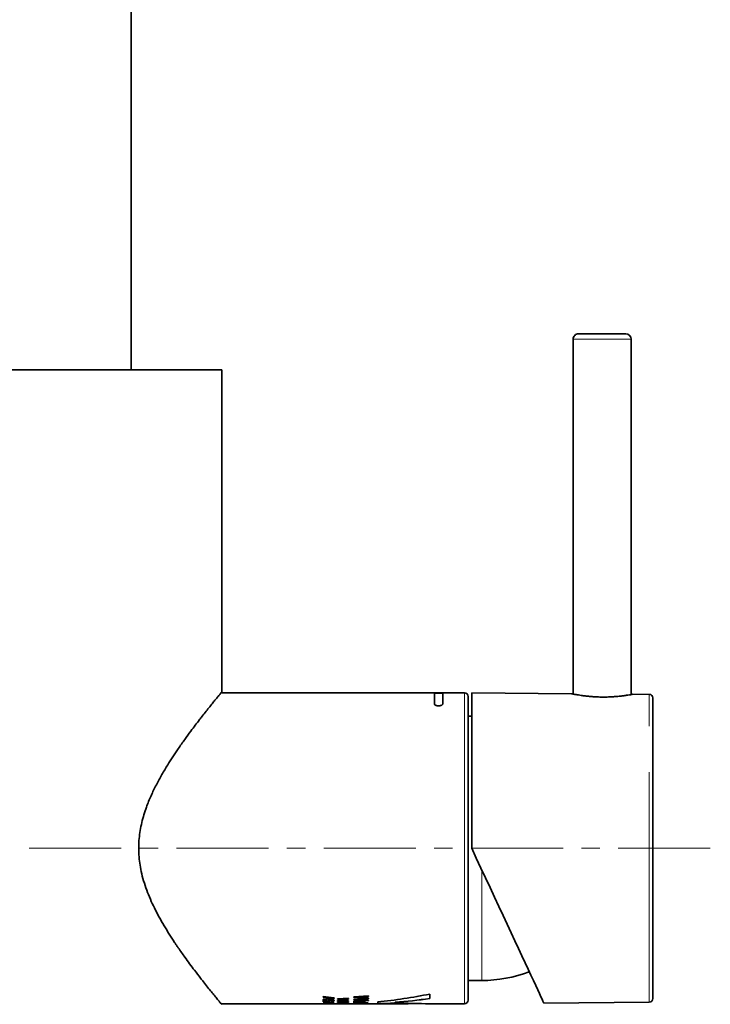
# Model space of a CAD drawing. Units: millimetres. Extents: x 5 to 589, y 5 to 415.
# Drawn here: x 141 to 160, y 252 to 279 of the extents above; entities that cross this region are included whole.
import ezdxf

# ---------------------------------------------------------------- set-up
doc = ezdxf.new("R2010")
doc.units = ezdxf.units.MM
doc.linetypes.add('CENTERX2', pattern=[20.32, 12.7, -2.54, 2.54, -2.54])
doc.linetypes.add('PHANTOM', pattern=[12.7, 6.35, -1.27, 1.27, -1.27, 1.27, -1.27])
doc.layers.add('ANNOTATION', color=7, linetype='Continuous', lineweight=25)
doc.styles.add('SLDTEXTSTYLE2', font='TXT', dxfattribs={"width": 0.605})
doc.dimstyles.new('SLDDIMSTYLE1', dxfattribs={"dimtxt": 5.172414, "dimasz": 7, "dimexe": 0, "dimexo": 0.0625, "dimgap": 1.293103, "dimtad": 1, "dimlfac": 5, "dimrnd": 1e-09, "dimzin": 12, "dimdsep": 46, "dimtxsty": 'SLDTEXTSTYLE2', "dimsah": 1, "dimcen": 0.09, "dimadec": 0, "dimazin": 3, "dimtfac": 1, "dimtofl": 0, "dimtmove": 0, "dimatfit": 3, "dimfxl": 0, "dimfrac": 2, "dimtolj": 1, "dimtzin": 12, "dimarcsym": 0})

# ---------------------------------------------------------------- blocks, each defined once
blk = doc.blocks.new('_D_5')
at = {"layer": 'ANNOTATION', "color": 7}
for p, q in [((143.808, 326.831), (196.266, 326.831)), ((194.266, 326.831), (194.266, 238.916))]:
    blk.add_line(p, q, dxfattribs=at)
for points in [[(194.266, 326.831), (193.189, 319.831), (195.343, 319.831)], [(194.266, 238.916), (195.343, 245.916), (193.189, 245.916)]]:
    blk.add_solid(points, dxfattribs=at)
at = {"layer": 'ANNOTATION', "color": 7, "insert": (185.242, 276.296), "char_height": 7, "attachment_point": 1, "rotation": 90, "style": 'SLDTEXTSTYLE2'}
blk.add_mtext('440', dxfattribs=at)

msp = doc.modelspace()

# ---------------------------------------------------------------- linework, layer by layer
at = {"color": 7, "linetype": 'Continuous', "lineweight": 35}
for p, q in [((144.507519, 269.115971), (144.507519, 290.410559)), ((156.857518, 270.115971), (157.507519, 270.115971)), ((157.507519, 270.115971), (158.157519, 270.115971)), ((156.707523, 269.965969), (156.707523, 260.171901)), ((158.30752, 260.157906), (158.30752, 269.965969)), ((136.60752, 269.115971), (141.807521, 269.115971)), ((141.807521, 269.115971), (147.007523, 269.115971)), ((147.007523, 260.223823), (147.007523, 269.115971)), ((153.70752, 260.205971), (146.990124, 260.205971)), ((153.107522, 260.20131), (152.877519, 260.20131)), ((152.877519, 260.20131), (152.877519, 259.896438)), ((152.877519, 260.199307), (153.107522, 260.199307)), ((153.107522, 259.896438), (153.107522, 260.20131)), ((153.807519, 260.105972), (153.807519, 255.915975)), ((156.660215, 260.18195), (153.907517, 260.205971)), ((153.907517, 260.205971), (153.907517, 255.915975)), ((158.80839, 260.163205), (158.356009, 260.167151)), ((158.907519, 260.063206), (158.907519, 251.768737)), ((153.907517, 259.565972), (153.807519, 259.565972)), ((145.80752, 258.662735), (145.80752, 258.661168)), ((153.807519, 255.915975), (153.807519, 251.725971)), ((145.708523, 253.315489), (145.707522, 253.318648)), ((153.807519, 252.265971), (154.187522, 252.265971)), ((149.807135, 251.806312), (149.807135, 251.820027)), ((149.807135, 251.808398), (149.899445, 251.798325)), ((149.899445, 251.796245), (149.807135, 251.806312)), ((149.807135, 251.752602), (149.899445, 251.761233)), ((149.807135, 251.7417), (149.807135, 251.752602)), ((149.807135, 251.686041), (150.107137, 251.672595)), ((149.807135, 251.680784), (149.807135, 251.686041)), ((149.807135, 251.682811), (150.107137, 251.670014)), ((150.107137, 251.667993), (149.807135, 251.680784)), ((149.807135, 251.663392), (150.107137, 251.663392)), ((149.807135, 251.65798), (149.807135, 251.663392)), ((149.807135, 251.659994), (150.030992, 251.659994)), ((150.030992, 251.65798), (149.807135, 251.65798)), ((149.807135, 251.639043), (149.807135, 251.642774)), ((149.807135, 251.641046), (150.107137, 251.641046)), ((150.107137, 251.639043), (149.807135, 251.639043)), ((149.837903, 251.712917), (149.837903, 251.710879)), ((149.883274, 251.644569), (149.883274, 251.64256)), ((149.883274, 251.64256), (150.107137, 251.64256)), ((149.892292, 251.692038), (149.892292, 251.690005)), ((149.899445, 251.798325), (149.899445, 251.796245)), ((149.899445, 251.761233), (149.899445, 251.796245)), ((149.910978, 251.73779), (149.910978, 251.728158)), ((149.934057, 251.794647), (150.01711, 251.785945)), ((149.934057, 251.794647), (149.934057, 251.792561)), ((150.01711, 251.783871), (149.934057, 251.792561)), ((149.934057, 251.792561), (149.934057, 251.764529)), ((149.934057, 251.764529), (150.012902, 251.77223)), ((149.964825, 251.701467), (149.964825, 251.699435)), ((150.005094, 251.725315), (150.005094, 251.723265)), ((150.01711, 251.785945), (150.01711, 251.783871)), ((150.022522, 251.691358), (150.022522, 251.699053)), ((150.030992, 251.659994), (150.030992, 251.65798)), ((150.031594, 251.727657), (150.031594, 251.725613)), ((150.072519, 251.780282), (150.072519, 251.778208)), ((150.076363, 251.714223), (150.076363, 251.712178)), ((150.107137, 251.784812), (150.107137, 251.771747)), ((150.107137, 251.672595), (150.107137, 251.667993)), ((150.107137, 251.663392), (150.107137, 251.657688)), ((150.107137, 251.64256), (150.107137, 251.639043)), ((150.207136, 251.76072), (150.507138, 251.780849)), ((150.207136, 251.748191), (150.207136, 251.76072)), ((150.207136, 251.750248), (150.431595, 251.734929)), ((150.431595, 251.732879), (150.207136, 251.748191)), ((150.207136, 251.714759), (150.436399, 251.7282)), ((150.207136, 251.705413), (150.207136, 251.714759)), ((150.207136, 251.707451), (150.507138, 251.693391)), ((150.507138, 251.691358), (150.207136, 251.705413)), ((150.207136, 251.688008), (150.507138, 251.688008)), ((150.207136, 251.680951), (150.207136, 251.688008)), ((150.207136, 251.682978), (150.46098, 251.682978)), ((150.46098, 251.680951), (150.207136, 251.680951)), ((150.207136, 251.668852), (150.46098, 251.680951)), ((150.207136, 251.66279), (150.207136, 251.668852)), ((150.207136, 251.664804), (150.46098, 251.655011)), ((150.46098, 251.652997), (150.207136, 251.66279)), ((150.207136, 251.652997), (150.46098, 251.652997)), ((150.207136, 251.648437), (150.207136, 251.652997)), ((150.207136, 251.650446), (150.507138, 251.650446)), ((150.507138, 251.648437), (150.207136, 251.648437)), ((150.207136, 251.642226), (150.507138, 251.642226)), ((150.207136, 251.638745), (150.207136, 251.642226)), ((150.207136, 251.640748), (150.310979, 251.640748)), ((150.310979, 251.638745), (150.207136, 251.638745)), ((150.24908, 251.756101), (150.24908, 251.754038)), ((150.24908, 251.712673), (150.24908, 251.710634)), ((150.252567, 251.667749), (150.252567, 251.665728)), ((150.29662, 251.669626), (150.507138, 251.67958)), ((150.507138, 251.67756), (150.29662, 251.667606)), ((150.300226, 251.663737), (150.507138, 251.655393)), ((150.30239, 251.750206), (150.507138, 251.736074)), ((150.309841, 251.759552), (150.507138, 251.771097)), ((150.507138, 251.769029), (150.309841, 251.757484)), ((150.310979, 251.707845), (150.507138, 251.699309)), ((150.310979, 251.640748), (150.354914, 251.637571)), ((150.310979, 251.640748), (150.310979, 251.638745)), ((150.354914, 251.635568), (150.310979, 251.638745)), ((150.354914, 251.637571), (150.354914, 251.635568)), ((150.356833, 251.71756), (150.507138, 251.726686)), ((150.507138, 251.724641), (150.356833, 251.715516)), ((150.356833, 251.71756), (150.356833, 251.715516)), ((150.368915, 251.640748), (150.507138, 251.640748)), ((150.368915, 251.640748), (150.368915, 251.638745)), ((150.507138, 251.638745), (150.368915, 251.638745)), ((150.46098, 251.682978), (150.46098, 251.680951)), ((150.46098, 251.655011), (150.46098, 251.652997)), ((150.470898, 251.73236), (150.470898, 251.73031)), ((150.507138, 251.780849), (150.507138, 251.769029)), ((150.507138, 251.736074), (150.507138, 251.724641)), ((150.507138, 251.699309), (150.507138, 251.691358)), ((150.507138, 251.688008), (150.507138, 251.67756)), ((150.507138, 251.655393), (150.507138, 251.648437)), ((150.507138, 251.642226), (150.507138, 251.638745)), ((150.656412, 251.644795), (150.69944, 251.645254)), ((150.656412, 251.644795), (150.656412, 251.642792)), ((150.69944, 251.643245), (150.656412, 251.642792)), ((150.657133, 251.813071), (151.057134, 251.845198)), ((150.657133, 251.793276), (150.657133, 251.813071)), ((150.657133, 251.795356), (150.956414, 251.771401)), ((150.956414, 251.769333), (150.657133, 251.793276)), ((150.657133, 251.741402), (150.962821, 251.762079)), ((150.657133, 251.727199), (150.657133, 251.741402)), ((150.657133, 251.729249), (151.057134, 251.708208)), ((151.057134, 251.70617), (150.657133, 251.727199)), ((150.657133, 251.66121), (150.657133, 251.668136)), ((150.693033, 251.672362), (150.693033, 251.670342)), ((150.698159, 251.686828), (150.698159, 251.684802)), ((150.713066, 251.804577), (150.713066, 251.802491)), ((150.713066, 251.73717), (150.713066, 251.73512)), ((150.737427, 251.649665), (150.903288, 251.649665)), ((150.903288, 251.647656), (150.737427, 251.647656)), ((150.737504, 251.696603), (150.737504, 251.694571)), ((150.739268, 251.65314), (150.903288, 251.65314)), ((150.780694, 251.671122), (150.795595, 251.671087)), ((150.784055, 251.665239), (150.84664, 251.665239)), ((150.84664, 251.663219), (150.784055, 251.663219)), ((150.784139, 251.796453), (151.057134, 251.774304)), ((150.790469, 251.638662), (150.790469, 251.636653)), ((150.790469, 251.62686), (150.790469, 251.636653)), ((150.794075, 251.810037), (151.057134, 251.828383)), ((151.057134, 251.826285), (150.794075, 251.807945)), ((150.795595, 251.730888), (151.057134, 251.718019)), ((150.795595, 251.673107), (150.795595, 251.671087)), ((150.836621, 251.638662), (150.836621, 251.636653)), ((150.836621, 251.636653), (150.836621, 251.628207)), ((150.856737, 251.744615), (151.057134, 251.75864)), ((151.057134, 251.756572), (150.856737, 251.742559)), ((150.856737, 251.744615), (150.856737, 251.742559)), ((150.862262, 251.693641), (150.867394, 251.703184)), ((150.890467, 251.665567), (150.890467, 251.663553)), ((150.903288, 251.657354), (150.94944, 251.657354)), ((150.903288, 251.65314), (150.903288, 251.657354)), ((150.903288, 251.649665), (150.903288, 251.647656)), ((150.903288, 251.643245), (150.903288, 251.647656)), ((150.903288, 251.645254), (150.94944, 251.645254)), ((150.94944, 251.643245), (150.903288, 251.643245)), ((150.908414, 251.683365), (150.908414, 251.681339)), ((150.94944, 251.657354), (150.94944, 251.65314)), ((150.94944, 251.65314), (151.020596, 251.65314)), ((150.94944, 251.649665), (151.038686, 251.649665)), ((150.94944, 251.649665), (150.94944, 251.647656)), ((150.94944, 251.647656), (150.94944, 251.643245)), ((151.049761, 251.647656), (150.94944, 251.647656)), ((151.008818, 251.767414), (151.008818, 251.765345)), ((151.020596, 251.65314), (151.049761, 251.647656)), ((151.057134, 251.845198), (151.057134, 251.826285)), ((151.057134, 251.774304), (151.057134, 251.756572)), ((151.057134, 251.718019), (151.057134, 251.70617)), ((151.673023, 251.647388), (151.673023, 251.645379)), ((151.793066, 251.663684), (151.793066, 251.661669)), ((152.753518, 251.89256), (152.753518, 251.770597)), ((155.899874, 251.643359), (158.80839, 251.668744)), ((146.990142, 251.625972), (149.839316, 251.625972)), ((149.807135, 251.635944), (149.84319, 251.635944)), ((149.807135, 251.626359), (149.807135, 251.635944)), ((149.807135, 251.628362), (149.841748, 251.628362)), ((149.841748, 251.626359), (149.807135, 251.626359)), ((149.841748, 251.63471), (149.861042, 251.633911)), ((149.841748, 251.63471), (149.841748, 251.632707)), ((149.861042, 251.631909), (149.841748, 251.632707)), ((149.841748, 251.632707), (149.841748, 251.626359)), ((149.910978, 251.626002), (149.886314, 251.626032)), ((149.910978, 251.626055), (149.910978, 251.625972)), ((149.910978, 251.625972), (149.985973, 251.625972)), ((150.072519, 251.634674), (150.107137, 251.634674)), ((150.072519, 251.627605), (150.072519, 251.634674)), ((150.072519, 251.628469), (150.107137, 251.628469)), ((150.072519, 251.627605), (150.072519, 251.626473)), ((150.107137, 251.626473), (150.072519, 251.626473)), ((150.074289, 251.625972), (150.207136, 251.625972)), ((150.107137, 251.634674), (150.107137, 251.626473)), ((150.207136, 251.629709), (150.354914, 251.635568)), ((150.207136, 251.627849), (150.207136, 251.629709)), ((150.207136, 251.625972), (150.233815, 251.625972)), ((150.233207, 251.625972), (150.657133, 251.625972)), ((150.381772, 251.63586), (150.381772, 251.633858)), ((150.507138, 251.630293), (150.507138, 251.628082)), ((150.657133, 251.626085), (150.94944, 251.626085)), ((150.657133, 251.626085), (150.657133, 251.625972)), ((150.812421, 251.62602), (150.657133, 251.62602)), ((150.698159, 251.633375), (150.698159, 251.631372)), ((150.744317, 251.628225), (150.739185, 251.62689)), ((150.803611, 251.62686), (150.790469, 251.62686)), ((150.803611, 251.628857), (150.845293, 251.628982)), ((150.803611, 251.628857), (150.803611, 251.62686)), ((150.870995, 251.626085), (150.870995, 251.626067)), ((150.908414, 251.633566), (150.908414, 251.631563)), ((150.908659, 251.626085), (150.908659, 251.626002)), ((150.94944, 251.626002), (150.908659, 251.626002)), ((150.94944, 251.626085), (150.94944, 251.625972)), ((150.94944, 251.625972), (152.153239, 251.625972)), ((151.318095, 251.634823), (151.673011, 251.634823)), ((151.318095, 251.634823), (151.318095, 251.632821)), ((151.673011, 251.632821), (151.318095, 251.632821)), ((151.673011, 251.634823), (151.673011, 251.632821)), ((152.153239, 251.627975), (152.525727, 251.627975)), ((152.153239, 251.627975), (152.153239, 251.625972)), ((152.753518, 251.625972), (153.70752, 251.625972))]:
    msp.add_line(p, q, dxfattribs=at)
at = {"color": 8, "linetype": 'PHANTOM', "lineweight": 18}
for p, q in [((157.507519, 269.965969), (156.707523, 269.965969)), ((158.30752, 269.965969), (157.507519, 269.965969)), ((153.70752, 255.915975), (153.70752, 260.205971)), ((158.80839, 251.668744), (158.80839, 260.163205)), ((153.70752, 251.625972), (153.70752, 255.915975)), ((154.187522, 255.315511), (154.187522, 252.265971)), ((150.29662, 251.669626), (150.29662, 251.667606)), ((150.309841, 251.759552), (150.309841, 251.757484)), ((150.431595, 251.734929), (150.431595, 251.732879)), ((150.737427, 251.649665), (150.737427, 251.647656)), ((150.77965, 251.685112), (150.77965, 251.683085)), ((150.784055, 251.665239), (150.784055, 251.663219)), ((150.794075, 251.810037), (150.794075, 251.807945)), ((150.84664, 251.665239), (150.84664, 251.663219)), ((150.956414, 251.771401), (150.956414, 251.769333)), ((149.861042, 251.633911), (149.861042, 251.631909)), ((150.812421, 251.626085), (150.812421, 251.62602))]:
    msp.add_line(p, q, dxfattribs=at)
at = {"color": 7, "linetype": 'Continuous', "lineweight": 35, "flags": 128}
for points in [[(153.907517, 255.915975), (154.035346, 255.641853), (154.162607, 255.368929), (154.288802, 255.098312), (154.4134, 254.83111), (154.535899, 254.568415), (154.655794, 254.311298), (154.772595, 254.06081), (154.885832, 253.81798), (154.995034, 253.5838), (155.099753, 253.359221), (155.199567, 253.145169), (155.29407, 252.942513), (155.382869, 252.752082), (155.465601, 252.574657), (155.54193, 252.410965), (155.611549, 252.261673), (155.674169, 252.127384), (155.72953, 252.008664), (155.77741, 251.905983), (155.817614, 251.819765), (155.849973, 251.750367), (155.874363, 251.698064), (155.890677, 251.663082), (155.898849, 251.645552), (155.899874, 251.643359)], [(149.807135, 251.820027), (149.956814, 251.801984), (150.107137, 251.784812)], [(149.807135, 251.743757), (149.957404, 251.75836), (150.107137, 251.773821)], [(150.107137, 251.771747), (149.957404, 251.756297), (149.807135, 251.7417)], [(149.807135, 251.642774), (149.919162, 251.649772), (150.030992, 251.65798)], [(149.883274, 251.644569), (149.995307, 251.65153), (150.107137, 251.659702)], [(150.107137, 251.657688), (149.995307, 251.649522), (149.883274, 251.64256)], [(150.368915, 251.638745), (150.437991, 251.633959), (150.507138, 251.630293)], [(151.673011, 251.634823), (151.673017, 251.640307), (151.673023, 251.647388)], [(151.673023, 251.645379), (151.673017, 251.638304), (151.673011, 251.632821)], [(149.84319, 251.635944), (149.940596, 251.631539), (150.038085, 251.62841)], [(149.861042, 251.633911), (149.966744, 251.630442), (149.980692, 251.630097)], [(150.072519, 251.626473), (149.966744, 251.62844), (149.861042, 251.631909)], [(150.381772, 251.633858), (150.294487, 251.630335), (150.207136, 251.627849)], [(150.225327, 251.630281), (150.294487, 251.632338), (150.381772, 251.63586)], [(150.381772, 251.63586), (150.444434, 251.632517), (150.507138, 251.630085)], [(150.507138, 251.628082), (150.444434, 251.630514), (150.381772, 251.633858)]]:
    msp.add_lwpolyline(points, dxfattribs=at)
at = {"color": 7, "linetype": 'Continuous', "lineweight": 35}
for centre, radius, start, end in [((156.857515, 269.965979), 0.149992, 89.998773, 180.0035038), ((158.157518, 269.965968), 0.150002, 0.0003829, 89.9996171), ((153.707517, 260.10597), 0.100001, 0.0015213, 89.9984787), ((158.807513, 260.063203), 0.100006, 0.0017342, 89.4974797), ((154.187532, 255.915936), 3.649965, 269.9998398, 291.0133484), ((150.207305, 264.10223), 12.472339, 275.0853289, 281.7796742), ((151.725523, 251.70454), 0.413349, 183.2640301, 189.7100816), ((151.725037, 251.702491), 0.412863, 183.263956, 189.7151383), ((152.153066, 257.572852), 5.944877, 265.3683749, 270.00167), ((152.153158, 257.574942), 5.94897, 265.3706806, 270.0007843), ((150.867994, 264.102404), 12.473072, 274.253281, 278.6945961), ((150.868203, 264.10529), 12.477943, 274.2506533, 278.6902027), ((152.752465, 264.536208), 12.910236, 265.7382485, 270.0046716), ((153.707517, 251.725973), 0.100001, 270.0015213, 359.9984787), ((158.807523, 251.768736), 0.099995, 270.4966801, 0.0006909)]:
    msp.add_arc(centre, radius, start, end, dxfattribs=at)
for points, knots in [([(147.004906, 260.223823), (147.004523, 260.223358), (146.998053, 260.215513), (146.980371, 260.194229), (146.946899, 260.153674), (146.898473, 260.094853), (146.836073, 260.018633), (146.760707, 259.925956), (146.67333, 259.817563), (146.574734, 259.69396), (146.480974, 259.574886), (146.339543, 259.393048), (146.177231, 259.179303), (145.980934, 258.911738), (145.866591, 258.747555), (145.80752, 258.662735)], [0, 0, 0, 0, 0.000918648, 0.015500174, 0.042179635, 0.081074465, 0.131641691, 0.192336194, 0.263161645, 0.34386982, 0.433349852, 0.494186335, 0.695024687, 0.842445972, 1, 1, 1, 1]), ([(156.660215, 260.181414), (156.659843, 260.181491), (156.652124, 260.183095), (156.699883, 260.173231), (156.723217, 260.16878), (156.788988, 260.156383), (156.854058, 260.145268), (156.900569, 260.138189), (156.925789, 260.13435)], [0, 0, 0, 0, 0.0039852008, 0.0826174887, 0.2417933626, 0.485439405, 0.7209770386, 1, 1, 1, 1]), ([(156.925789, 260.13435), (156.962509, 260.129237), (157.041397, 260.11825), (157.164969, 260.105312), (157.299668, 260.095108), (157.438599, 260.089249), (157.580288, 260.088056), (157.717632, 260.091542), (157.849955, 260.099207), (157.971691, 260.109947), (158.082072, 260.122747), (158.176353, 260.135955), (158.252913, 260.148208), (158.30799, 260.157865), (158.340177, 260.163837), (158.35345, 260.166361), (158.356003, 260.166847)], [0, 0, 0, 0, 0.077374916, 0.166230679, 0.25926916, 0.359279248, 0.45639623, 0.554951339, 0.645971865, 0.732992528, 0.809983394, 0.877871013, 0.931675437, 0.971801286, 0.994576167, 1, 1, 1, 1]), ([(152.877519, 259.896438), (152.879477, 259.890529), (152.884282, 259.876028), (152.909219, 259.862729), (152.93997, 259.852616), (152.97627, 259.847903), (153.012222, 259.848209), (153.045246, 259.85297), (153.073572, 259.861683), (153.095004, 259.873331), (153.106648, 259.886686), (153.107369, 259.894729), (153.107522, 259.896438)], [0, 0, 0, 0, 0.06837901, 0.167794709, 0.297869136, 0.439779876, 0.577315372, 0.703739888, 0.81595842, 0.909432543, 0.980756321, 1, 1, 1, 1]), ([(145.80752, 258.661168), (145.708818, 258.513943), (145.552263, 258.280425), (145.353516, 257.947333), (145.198999, 257.664958), (145.05409, 257.365687), (144.913571, 257.021647), (144.814828, 256.699877), (144.755455, 256.408268), (144.726172, 256.183673), (144.714315, 255.958426), (144.719622, 255.731828), (144.742953, 255.504232), (144.785738, 255.263889), (144.849581, 255.015859), (144.935017, 254.760231), (145.035535, 254.511471), (145.151131, 254.263306), (145.278861, 254.018625), (145.460741, 253.699132), (145.609313, 253.470066), (145.707522, 253.318648)], [0, 0, 0, 0, 0.0913615, 0.144910641, 0.199909475, 0.257266941, 0.316236049, 0.391373319, 0.4303542, 0.469550028, 0.508030003, 0.54652786, 0.586288706, 0.625861907, 0.672278344, 0.71819359, 0.764719485, 0.810524912, 0.859280039, 0.906981468, 1, 1, 1, 1]), ([(145.708523, 253.315489), (145.724997, 253.290886), (145.757755, 253.241962), (145.850852, 253.105555), (146.014963, 252.872407), (146.221785, 252.592964), (146.394762, 252.367601), (146.515703, 252.212771), (146.61504, 252.087235), (146.71885, 251.957733), (146.809631, 251.845715), (146.884581, 251.754001), (146.945827, 251.679538), (146.984336, 251.63294), (147.00398, 251.609245), (147.006647, 251.606028)], [0, 0, 0, 0, 0.041365541, 0.082254227, 0.230716407, 0.439648427, 0.567887133, 0.627598636, 0.714117588, 0.791530354, 0.859467976, 0.915548876, 0.956999967, 0.994163101, 1, 1, 1, 1]), ([(149.803291, 251.710503), (149.805451, 251.714711), (149.8103, 251.724156), (149.829811, 251.729533), (149.853027, 251.734527), (149.881548, 251.73716), (149.901231, 251.737581), (149.910978, 251.73779)], [0, 0, 0, 0, 0.117831801, 0.26451922, 0.489288206, 0.747084361, 1, 1, 1, 1]), ([(149.803291, 251.712542), (149.806021, 251.708812), (149.812107, 251.700499), (149.831061, 251.696952), (149.853196, 251.693341), (149.874861, 251.692188), (149.888125, 251.692074), (149.892292, 251.692038)], [0, 0, 0, 0, 0.142024165, 0.316547355, 0.578523557, 0.867588331, 1, 1, 1, 1]), ([(149.892292, 251.690005), (149.882697, 251.690193), (149.864675, 251.690547), (149.84022, 251.692804), (149.821587, 251.697102), (149.806849, 251.70121), (149.80411, 251.708364), (149.803291, 251.710503)], [0, 0, 0, 0, 0.3040228465, 0.5710167484, 0.76541689, 0.9298626151, 1, 1, 1, 1]), ([(149.837903, 251.712917), (149.840077, 251.715802), (149.844917, 251.722224), (149.858242, 251.725283), (149.875294, 251.728555), (149.893425, 251.729671), (149.906254, 251.730064), (149.910978, 251.730209)], [0, 0, 0, 0, 0.135936194, 0.3025612511, 0.5028908796, 0.8169352047, 1, 1, 1, 1]), ([(149.910978, 251.728158), (149.898644, 251.727775), (149.880735, 251.727219), (149.858087, 251.723527), (149.846109, 251.719711), (149.838534, 251.714772), (149.838002, 251.711491), (149.837903, 251.710879)], [0, 0, 0, 0, 0.476245133, 0.691551172, 0.873778667, 0.976424739, 1, 1, 1, 1]), ([(149.837903, 251.710879), (149.83978, 251.708265), (149.843629, 251.702903), (149.855269, 251.700498), (149.868186, 251.698422), (149.880572, 251.697713), (149.887966, 251.697639), (149.890248, 251.697617)], [0, 0, 0, 0, 0.1661919258, 0.3408598787, 0.6041769697, 0.8778692091, 1, 1, 1, 1]), ([(149.890248, 251.697617), (149.895098, 251.697697), (149.903471, 251.697837), (149.914498, 251.698947), (149.923266, 251.700669), (149.92827, 251.702668), (149.930755, 251.703661)], [0, 0, 0, 0, 0.35270572, 0.608818471, 0.805724282, 1, 1, 1, 1]), ([(149.892292, 251.692038), (149.901233, 251.692168), (149.917988, 251.692412), (149.940595, 251.694742), (149.955914, 251.698005), (149.963149, 251.700816), (149.964825, 251.701467)], [0, 0, 0, 0, 0.36466696, 0.683400058, 0.926680231, 1, 1, 1, 1]), ([(149.964825, 251.699435), (149.958348, 251.697348), (149.945755, 251.693292), (149.924987, 251.691091), (149.907309, 251.690101), (149.895999, 251.690029), (149.892292, 251.690005)], [0, 0, 0, 0, 0.276971084, 0.538463551, 0.848757211, 1, 1, 1, 1]), ([(149.930755, 251.703661), (149.932283, 251.704468), (149.935182, 251.706001), (149.939701, 251.709176), (149.944547, 251.712792), (149.950052, 251.717073), (149.956406, 251.721472), (149.961309, 251.72387), (149.963985, 251.725178)], [0, 0, 0, 0, 0.130548613, 0.247687449, 0.417043951, 0.587873274, 0.775140424, 1, 1, 1, 1]), ([(149.963985, 251.725178), (149.967067, 251.726385), (149.974242, 251.729195), (149.984692, 251.731493), (149.995258, 251.733187), (150.005375, 251.734256), (150.016698, 251.735005), (150.024691, 251.735081), (150.028829, 251.73512)], [0, 0, 0, 0, 0.150296802, 0.349829653, 0.484437622, 0.636773227, 0.811956327, 1, 1, 1, 1]), ([(149.964825, 251.701467), (149.971063, 251.705107), (149.980258, 251.710472), (149.992257, 251.720755), (150.000304, 251.723614), (150.005094, 251.725315)], [0, 0, 0, 0, 0.4607126843, 0.6790281132, 1, 1, 1, 1]), ([(150.005094, 251.723265), (150.000477, 251.721625), (149.99304, 251.718984), (149.98397, 251.711893), (149.975624, 251.704975), (149.968607, 251.701375), (149.964825, 251.699435)], [0, 0, 0, 0, 0.309748358, 0.498875454, 0.729865952, 1, 1, 1, 1]), ([(150.005094, 251.725315), (150.00692, 251.725676), (150.011896, 251.726658), (150.02076, 251.727488), (150.027782, 251.727598), (150.031594, 251.727657)], [0, 0, 0, 0, 0.2094760257, 0.5708195611, 1, 1, 1, 1]), ([(150.031594, 251.725613), (150.029128, 251.725589), (150.024873, 251.725548), (150.018881, 251.725214), (150.013868, 251.724746), (150.009278, 251.724117), (150.006451, 251.723541), (150.005094, 251.723265)], [0, 0, 0, 0, 0.277575188, 0.478931218, 0.675265112, 0.844213262, 1, 1, 1, 1]), ([(150.012902, 251.77223), (150.017871, 251.772724), (150.027808, 251.773713), (150.047681, 251.775699), (150.062583, 251.777205), (150.072519, 251.778208)], [0, 0, 0, 0, 0.250032151, 0.499975191, 1, 1, 1, 1]), ([(150.01711, 251.785945), (150.026024, 251.78476), (150.039625, 251.782953), (150.058119, 251.781242), (150.067677, 251.780605), (150.072519, 251.780282)], [0, 0, 0, 0, 0.4841699152, 0.7387179013, 1, 1, 1, 1]), ([(150.072519, 251.778208), (150.067745, 251.778527), (150.055998, 251.77931), (150.037508, 251.7811), (150.023846, 251.782956), (150.01711, 251.783871)], [0, 0, 0, 0, 0.257627573, 0.633964486, 1, 1, 1, 1]), ([(150.022522, 251.693391), (150.035037, 251.693697), (150.054983, 251.694185), (150.080516, 251.697202), (150.096797, 251.701304), (150.109088, 251.706504), (150.110574, 251.712829), (150.110982, 251.714562)], [0, 0, 0, 0, 0.396123693, 0.631380199, 0.800669007, 0.945388781, 1, 1, 1, 1]), ([(150.110982, 251.712524), (150.108365, 251.708492), (150.102925, 251.700109), (150.085093, 251.696427), (150.06498, 251.693076), (150.042953, 251.691704), (150.028628, 251.691462), (150.022522, 251.691358)], [0, 0, 0, 0, 0.146628912, 0.304831917, 0.545025609, 0.806064272, 1, 1, 1, 1]), ([(150.022522, 251.699053), (150.030862, 251.699311), (150.043561, 251.699703), (150.059464, 251.701764), (150.068858, 251.704115), (150.075545, 251.707595), (150.07618, 251.711151), (150.076363, 251.712178)], [0, 0, 0, 0, 0.431801038, 0.657446787, 0.818650454, 0.947612592, 1, 1, 1, 1]), ([(150.028829, 251.73512), (150.037776, 251.734903), (150.054596, 251.734494), (150.077136, 251.731719), (150.094456, 251.727029), (150.107694, 251.721804), (150.11019, 251.714759), (150.110982, 251.712524)], [0, 0, 0, 0, 0.3018645, 0.567455861, 0.75521314, 0.922328084, 1, 1, 1, 1]), ([(150.031594, 251.727657), (150.036138, 251.72757), (150.044715, 251.727406), (150.056833, 251.725912), (150.066432, 251.723687), (150.074403, 251.72041), (150.075784, 251.716053), (150.076363, 251.714223)], [0, 0, 0, 0, 0.2758997386, 0.520853726, 0.7336457298, 0.8881459734, 1, 1, 1, 1]), ([(150.076363, 251.712178), (150.075166, 251.714723), (150.072883, 251.719577), (150.063936, 251.722226), (150.053651, 251.724429), (150.042269, 251.725464), (150.03463, 251.725571), (150.031594, 251.725613)], [0, 0, 0, 0, 0.162909335, 0.310742435, 0.534593152, 0.815083311, 1, 1, 1, 1]), ([(150.24908, 251.756101), (150.254144, 251.756384), (150.266805, 251.757093), (150.287058, 251.758244), (150.302247, 251.759116), (150.309841, 251.759552)], [0, 0, 0, 0, 0.250039205, 0.625062916, 1, 1, 1, 1]), ([(150.309841, 251.757484), (150.299716, 251.756904), (150.284527, 251.756034), (150.264273, 251.75489), (150.254144, 251.754322), (150.24908, 251.754038)], [0, 0, 0, 0, 0.4999133012, 0.7499594031, 1, 1, 1, 1]), ([(150.24908, 251.754038), (150.257964, 251.753392), (150.271293, 251.752423), (150.289065, 251.75117), (150.29795, 251.750527), (150.30239, 251.750206)], [0, 0, 0, 0, 0.500011967, 0.750109258, 1, 1, 1, 1]), ([(150.24908, 251.712673), (150.267103, 251.713386), (150.294099, 251.714454), (150.330014, 251.716144), (150.347907, 251.717089), (150.356833, 251.71756)], [0, 0, 0, 0, 0.501675624, 0.751389986, 1, 1, 1, 1]), ([(150.356833, 251.715516), (150.338961, 251.714602), (150.312092, 251.713228), (150.276171, 251.711662), (150.258124, 251.710978), (150.24908, 251.710634)], [0, 0, 0, 0, 0.49771445, 0.748272633, 1, 1, 1, 1]), ([(150.24908, 251.710634), (150.259397, 251.710167), (150.274873, 251.709466), (150.295506, 251.708535), (150.305821, 251.708075), (150.310979, 251.707845)], [0, 0, 0, 0, 0.500052375, 0.750028344, 1, 1, 1, 1]), ([(150.252567, 251.667749), (150.259918, 251.668051), (150.270937, 251.668503), (150.285621, 251.669143), (150.292955, 251.669465), (150.29662, 251.669626)], [0, 0, 0, 0, 0.500587588, 0.750358373, 1, 1, 1, 1]), ([(150.29662, 251.667606), (150.289287, 251.667283), (150.278283, 251.666799), (150.263598, 251.666178), (150.256246, 251.665878), (150.252567, 251.665728)], [0, 0, 0, 0, 0.499412359, 0.749441681, 1, 1, 1, 1]), ([(150.252567, 251.665728), (150.260518, 251.6654), (150.272441, 251.664907), (150.288327, 251.664238), (150.296263, 251.663904), (150.300226, 251.663737)], [0, 0, 0, 0, 0.500494164, 0.750496768, 1, 1, 1, 1]), ([(150.431595, 251.734929), (150.438144, 251.734498), (150.447964, 251.733852), (150.461065, 251.732988), (150.467618, 251.73257), (150.470898, 251.73236)], [0, 0, 0, 0, 0.499863739, 0.749639644, 1, 1, 1, 1]), ([(150.470898, 251.73031), (150.46762, 251.73052), (150.45943, 251.731044), (150.446329, 251.731907), (150.436506, 251.732555), (150.431595, 251.732879)], [0, 0, 0, 0, 0.250209339, 0.625099706, 1, 1, 1, 1]), ([(150.436399, 251.7282), (150.442147, 251.728553), (150.450772, 251.729082), (150.462272, 251.729777), (150.468023, 251.730132), (150.470898, 251.73031)], [0, 0, 0, 0, 0.499827856, 0.74999473, 1, 1, 1, 1]), ([(150.652007, 251.686775), (150.65382, 251.6895), (150.658158, 251.696021), (150.673177, 251.698954), (150.691731, 251.702458), (150.713348, 251.70393), (150.728047, 251.704098), (150.734619, 251.704173)], [0, 0, 0, 0, 0.108987892, 0.260785529, 0.493320537, 0.77343687, 1, 1, 1, 1]), ([(150.652007, 251.688801), (150.652756, 251.687129), (150.655978, 251.679929), (150.673173, 251.676774), (150.685886, 251.67395), (150.693033, 251.672362)], [0, 0, 0, 0, 0.116983276, 0.503607409, 1, 1, 1, 1]), ([(150.693033, 251.670342), (150.690127, 251.670879), (150.684495, 251.671919), (150.674565, 251.674033), (150.664545, 251.676677), (150.656575, 251.680151), (150.652527, 251.68378), (150.652166, 251.685857), (150.652007, 251.686775)], [0, 0, 0, 0, 0.192706883, 0.373502632, 0.662570408, 0.865824471, 0.940737746, 1, 1, 1, 1]), ([(150.652007, 251.646154), (150.653064, 251.647227), (150.655902, 251.650106), (150.664328, 251.650728), (150.675364, 251.65233), (150.701097, 251.653135), (150.722609, 251.653138), (150.739268, 251.65314)], [0, 0, 0, 0, 0.049774631, 0.133613853, 0.270094284, 0.434717854, 1, 1, 1, 1]), ([(150.652007, 251.648163), (150.652375, 251.647532), (150.653019, 251.646428), (150.654746, 251.645536), (150.655822, 251.645057), (150.656412, 251.644795)], [0, 0, 0, 0, 0.3755703, 0.657712361, 1, 1, 1, 1]), ([(150.656412, 251.642792), (150.655369, 251.643283), (150.653938, 251.643956), (150.652258, 251.645095), (150.652081, 251.645842), (150.652007, 251.646154)], [0, 0, 0, 0, 0.6108559874, 0.8377888659, 1, 1, 1, 1]), ([(150.652007, 251.631414), (150.65514, 251.632595), (150.664798, 251.636238), (150.68576, 251.636995), (150.715699, 251.639388), (150.755318, 251.640343), (150.784454, 251.640499), (150.800804, 251.640587)], [0, 0, 0, 0, 0.066891875, 0.206226436, 0.415294814, 0.671871977, 1, 1, 1, 1]), ([(150.657133, 251.668136), (150.659856, 251.668412), (150.66552, 251.668986), (150.674268, 251.669596), (150.683512, 251.670066), (150.68981, 251.670248), (150.693033, 251.670342)], [0, 0, 0, 0, 0.228186591, 0.474682029, 0.73113666, 1, 1, 1, 1]), ([(150.657133, 251.663225), (150.676881, 251.664002), (150.707891, 251.665222), (150.750212, 251.6652), (150.772768, 251.665226), (150.784055, 251.665239)], [0, 0, 0, 0, 0.466962401, 0.733271268, 1, 1, 1, 1]), ([(150.784055, 251.663219), (150.773289, 251.663217), (150.751755, 251.663214), (150.719775, 251.663096), (150.688219, 251.662802), (150.667458, 251.661739), (150.657133, 251.66121)], [0, 0, 0, 0, 0.254416129, 0.508834286, 0.755720863, 1, 1, 1, 1]), ([(150.698159, 251.686828), (150.699123, 251.688489), (150.701308, 251.692254), (150.709587, 251.694045), (150.718399, 251.695754), (150.728331, 251.696492), (150.734485, 251.696567), (150.737504, 251.696603)], [0, 0, 0, 0, 0.13126109, 0.297488241, 0.561958618, 0.785132431, 1, 1, 1, 1]), ([(150.737504, 251.694571), (150.732751, 251.694488), (150.724534, 251.694346), (150.713246, 251.692923), (150.705225, 251.691085), (150.699111, 251.688478), (150.698369, 251.685613), (150.698159, 251.684802)], [0, 0, 0, 0, 0.337333266, 0.58323778, 0.796144087, 0.94226617, 1, 1, 1, 1]), ([(150.698159, 251.684802), (150.700004, 251.682712), (150.706202, 251.675691), (150.722457, 251.674527), (150.734446, 251.672979), (150.74015, 251.672243)], [0, 0, 0, 0, 0.1817639758, 0.6106621053, 1, 1, 1, 1]), ([(150.698159, 251.647114), (150.698623, 251.647517), (150.699911, 251.648633), (150.703452, 251.648784), (150.708156, 251.64938), (150.719778, 251.649658), (150.729628, 251.649662), (150.737427, 251.649665)], [0, 0, 0, 0, 0.045517488, 0.126217415, 0.254368442, 0.409719424, 1, 1, 1, 1]), ([(150.737427, 251.647656), (150.732707, 251.647654), (150.724193, 251.647649), (150.713873, 251.647532), (150.70679, 251.647265), (150.702705, 251.646703), (150.699643, 251.646527), (150.69855, 251.64548), (150.698159, 251.645105)], [0, 0, 0, 0, 0.356261516, 0.642775853, 0.781333399, 0.888175702, 0.95999271, 1, 1, 1, 1]), ([(150.698159, 251.645105), (150.698266, 251.644774), (150.698438, 251.644247), (150.698974, 251.643687), (150.699281, 251.643397), (150.69944, 251.643245)], [0, 0, 0, 0, 0.4466485694, 0.711681793, 1, 1, 1, 1]), ([(150.698159, 251.633375), (150.699826, 251.633984), (150.705622, 251.636101), (150.718569, 251.636388), (150.737919, 251.637889), (150.762707, 251.638413), (150.780832, 251.638575), (150.790469, 251.638662)], [0, 0, 0, 0, 0.057218523, 0.198964895, 0.413186363, 0.687997207, 1, 1, 1, 1]), ([(150.790469, 251.636653), (150.776888, 251.636488), (150.755426, 251.636227), (150.727925, 251.635575), (150.711608, 251.633552), (150.70165, 251.633674), (150.698633, 251.631685), (150.698159, 251.631372)], [0, 0, 0, 0, 0.440024959, 0.695410392, 0.883872625, 0.981738255, 1, 1, 1, 1]), ([(150.713066, 251.804577), (150.719819, 251.805028), (150.7367, 251.806155), (150.763703, 251.807961), (150.783952, 251.809345), (150.794075, 251.810037)], [0, 0, 0, 0, 0.250081691, 0.625101711, 1, 1, 1, 1]), ([(150.794075, 251.807945), (150.780577, 251.807024), (150.760328, 251.805643), (150.733324, 251.803845), (150.719819, 251.802942), (150.713066, 251.802491)], [0, 0, 0, 0, 0.49990739, 0.749917071, 1, 1, 1, 1]), ([(150.713066, 251.802491), (150.724911, 251.801474), (150.74268, 251.799949), (150.766373, 251.797966), (150.778218, 251.796957), (150.784139, 251.796453)], [0, 0, 0, 0, 0.500017668, 0.750085061, 1, 1, 1, 1]), ([(150.713066, 251.73717), (150.737099, 251.738249), (150.773094, 251.739865), (150.82098, 251.74246), (150.844835, 251.743898), (150.856737, 251.744615)], [0, 0, 0, 0, 0.501657183, 0.751352996, 1, 1, 1, 1]), ([(150.856737, 251.742559), (150.844853, 251.741843), (150.821028, 251.740407), (150.785194, 251.73848), (150.749189, 251.73668), (150.725125, 251.735641), (150.713066, 251.73512)], [0, 0, 0, 0, 0.248272441, 0.497720144, 0.748309797, 1, 1, 1, 1]), ([(150.713066, 251.73512), (150.726821, 251.734411), (150.747452, 251.733348), (150.774961, 251.731926), (150.788716, 251.731234), (150.795595, 251.730888)], [0, 0, 0, 0, 0.500007363, 0.749973174, 1, 1, 1, 1]), ([(150.734619, 251.704173), (150.744149, 251.704024), (150.76211, 251.703742), (150.785959, 251.701077), (150.804465, 251.697694), (150.813769, 251.693351), (150.817553, 251.691585)], [0, 0, 0, 0, 0.337887984, 0.63679056, 0.852287, 1, 1, 1, 1]), ([(150.737504, 251.696603), (150.741462, 251.69654), (150.748896, 251.69642), (150.758924, 251.695349), (150.76717, 251.693811), (150.774442, 251.690946), (150.777823, 251.687159), (150.77965, 251.685112)], [0, 0, 0, 0, 0.262708458, 0.49336972, 0.667907844, 0.820424685, 1, 1, 1, 1]), ([(150.77965, 251.683085), (150.77815, 251.684804), (150.775126, 251.68827), (150.768465, 251.691482), (150.759987, 251.693165), (150.749532, 251.694367), (150.741682, 251.6945), (150.737504, 251.694571)], [0, 0, 0, 0, 0.150121872, 0.302579131, 0.479203357, 0.722786946, 1, 1, 1, 1]), ([(150.74015, 251.672243), (150.743374, 251.672022), (150.750019, 251.671566), (150.76354, 251.671221), (150.773831, 251.671162), (150.780694, 251.671122)], [0, 0, 0, 0, 0.238915851, 0.492485713, 1, 1, 1, 1]), ([(150.77965, 251.685112), (150.781561, 251.68293), (150.784609, 251.679449), (150.790174, 251.675589), (150.793667, 251.67399), (150.795595, 251.673107)], [0, 0, 0, 0, 0.4294210009, 0.685097075, 1, 1, 1, 1]), ([(150.795595, 251.671087), (150.792169, 251.672781), (150.78737, 251.675155), (150.782401, 251.67974), (150.780543, 251.682), (150.77965, 251.683085)], [0, 0, 0, 0, 0.564606062, 0.790899098, 1, 1, 1, 1]), ([(150.800804, 251.640587), (150.823285, 251.640402), (150.858541, 251.640112), (150.903791, 251.638864), (150.931019, 251.635612), (150.947967, 251.635536), (150.953552, 251.632166), (150.954572, 251.631551)], [0, 0, 0, 0, 0.436983598, 0.685298903, 0.874141461, 0.977019166, 1, 1, 1, 1]), ([(150.817553, 251.691585), (150.819058, 251.690432), (150.821211, 251.688783), (150.823519, 251.686194), (150.824469, 251.684945), (150.824926, 251.684343)], [0, 0, 0, 0, 0.546373232, 0.781455176, 1, 1, 1, 1]), ([(150.824926, 251.684343), (150.825857, 251.683158), (150.827784, 251.680704), (150.831354, 251.677271), (150.835933, 251.673796), (150.839673, 251.672078), (150.841753, 251.671122)], [0, 0, 0, 0, 0.208382942, 0.431756603, 0.684124708, 1, 1, 1, 1]), ([(150.836621, 251.638662), (150.846969, 251.638481), (150.864485, 251.638175), (150.886686, 251.637585), (150.899292, 251.635344), (150.906808, 251.635596), (150.908269, 251.633749), (150.908414, 251.633566)], [0, 0, 0, 0, 0.431448397, 0.730251209, 0.903272292, 0.990407765, 1, 1, 1, 1]), ([(150.908414, 251.631563), (150.906064, 251.632335), (150.899097, 251.634624), (150.884492, 251.635041), (150.864939, 251.636363), (150.84816, 251.636575), (150.838559, 251.63664), (150.836621, 251.636653)], [0, 0, 0, 0, 0.102466881, 0.303709269, 0.600988602, 0.919416823, 1, 1, 1, 1]), ([(150.841753, 251.671122), (150.842748, 251.671118), (150.844739, 251.671109), (150.848718, 251.671104), (150.851703, 251.671094), (150.853691, 251.671087)], [0, 0, 0, 0, 0.250125621, 0.500249748, 1, 1, 1, 1]), ([(150.84664, 251.665239), (150.850308, 251.665242), (150.857641, 251.665248), (150.872251, 251.665287), (150.883192, 251.665455), (150.890467, 251.665567)], [0, 0, 0, 0, 0.251043785, 0.501953235, 1, 1, 1, 1]), ([(150.890467, 251.663553), (150.886832, 251.663477), (150.879533, 251.663326), (150.864923, 251.663259), (150.85395, 251.663235), (150.84664, 251.663219)], [0, 0, 0, 0, 0.248906388, 0.499682441, 1, 1, 1, 1]), ([(150.853691, 251.671087), (150.857262, 251.671099), (150.866199, 251.67113), (150.87849, 251.671519), (150.888021, 251.672249), (150.892147, 251.672912), (150.892953, 251.673042)], [0, 0, 0, 0, 0.272243729, 0.681382079, 0.937756917, 1, 1, 1, 1]), ([(150.862262, 251.695674), (150.870213, 251.695233), (150.881958, 251.694582), (150.895588, 251.692241), (150.904613, 251.690214), (150.907125, 251.685688), (150.908414, 251.683365)], [0, 0, 0, 0, 0.476006481, 0.703187335, 0.84761908, 1, 1, 1, 1]), ([(150.908414, 251.681339), (150.907385, 251.683433), (150.905271, 251.687733), (150.896409, 251.690098), (150.884018, 251.692235), (150.871858, 251.693086), (150.863819, 251.693551), (150.862262, 251.693641)], [0, 0, 0, 0, 0.133897952, 0.274992302, 0.515707192, 0.906221303, 1, 1, 1, 1]), ([(150.867394, 251.703184), (150.879536, 251.702529), (150.899193, 251.701469), (150.924261, 251.698073), (150.940685, 251.693188), (150.952984, 251.687619), (150.954299, 251.681188), (150.954572, 251.679855)], [0, 0, 0, 0, 0.389268228, 0.630221632, 0.794911091, 0.957476237, 1, 1, 1, 1]), ([(150.890467, 251.665567), (150.899389, 251.665869), (150.913549, 251.666347), (150.93257, 251.668761), (150.945452, 251.671359), (150.954114, 251.677235), (150.954518, 251.681332), (150.954572, 251.681881)], [0, 0, 0, 0, 0.387666873, 0.615277715, 0.823373547, 0.976342247, 1, 1, 1, 1]), ([(150.954572, 251.679855), (150.951884, 251.676263), (150.945689, 251.667986), (150.92873, 251.666392), (150.910619, 251.664168), (150.897585, 251.66377), (150.890467, 251.663553)], [0, 0, 0, 0, 0.188342633, 0.433974405, 0.690934288, 1, 1, 1, 1]), ([(150.892953, 251.673042), (150.895207, 251.673493), (150.899115, 251.674275), (150.90365, 251.675795), (150.906188, 251.677391), (150.907899, 251.678916), (150.908219, 251.68042), (150.908414, 251.681339)], [0, 0, 0, 0, 0.370381529, 0.642362975, 0.760413568, 0.853786613, 1, 1, 1, 1]), ([(150.956414, 251.771401), (150.965146, 251.770733), (150.978241, 251.76973), (150.995708, 251.768384), (151.004445, 251.767737), (151.008818, 251.767414)], [0, 0, 0, 0, 0.499908305, 0.749688506, 1, 1, 1, 1]), ([(151.008818, 251.765345), (151.004447, 251.76567), (150.993526, 251.766479), (150.97606, 251.767826), (150.962963, 251.768831), (150.956414, 251.769333)], [0, 0, 0, 0, 0.250198399, 0.625094868, 1, 1, 1, 1]), ([(150.962821, 251.762079), (150.970486, 251.762626), (150.981986, 251.763446), (150.997319, 251.764519), (151.004986, 251.76507), (151.008818, 251.765345)], [0, 0, 0, 0, 0.499935497, 0.750023061, 1, 1, 1, 1]), ([(149.839316, 251.625972), (149.843695, 251.625975), (149.852739, 251.625981), (149.866877, 251.62601), (149.881434, 251.626031), (149.896278, 251.626053), (149.906027, 251.626054), (149.910978, 251.626055)], [0, 0, 0, 0, 0.183315243, 0.378607728, 0.591865742, 0.792730747, 1, 1, 1, 1]), ([(149.985973, 251.625972), (149.986178, 251.625972), (149.98938, 251.625972), (149.995986, 251.625977), (150.006105, 251.625991), (150.015195, 251.625997), (150.022874, 251.625994), (150.026836, 251.625999), (150.028829, 251.626002)], [0, 0, 0, 0, 0.014325448, 0.224200254, 0.462447907, 0.722670394, 0.86050067, 1, 1, 1, 1]), ([(150.028829, 251.626002), (150.033412, 251.626), (150.042544, 251.625997), (150.055814, 251.625985), (150.066384, 251.625971), (150.072406, 251.625972), (150.074289, 251.625972)], [0, 0, 0, 0, 0.302477986, 0.602596021, 0.875704767, 1, 1, 1, 1]), ([(150.038085, 251.62841), (150.043825, 251.628266), (150.052428, 251.628051), (150.063906, 251.627787), (150.069644, 251.627666), (150.072519, 251.627605)], [0, 0, 0, 0, 0.500100585, 0.749535095, 1, 1, 1, 1]), ([(150.739185, 251.62689), (150.726568, 251.626893), (150.704228, 251.626898), (150.677231, 251.628423), (150.660243, 251.627984), (150.653827, 251.630656), (150.652007, 251.631414)], [0, 0, 0, 0, 0.431161593, 0.763454144, 0.932880468, 1, 1, 1, 1]), ([(150.655345, 251.63254), (150.657428, 251.631935), (150.665662, 251.62954), (150.679226, 251.629997), (150.690402, 251.629641), (150.695209, 251.629489)], [0, 0, 0, 0, 0.161765094, 0.639547718, 1, 1, 1, 1]), ([(150.698159, 251.631372), (150.700005, 251.630778), (150.705541, 251.628996), (150.717443, 251.629075), (150.730914, 251.628407), (150.740599, 251.628276), (150.744317, 251.628225)], [0, 0, 0, 0, 0.124795245, 0.374408528, 0.759828244, 1, 1, 1, 1]), ([(150.790469, 251.628863), (150.791563, 251.628863), (150.793753, 251.628863), (150.798134, 251.628863), (150.80142, 251.628859), (150.803611, 251.628857)], [0, 0, 0, 0, 0.24988657, 0.49977314, 1, 1, 1, 1]), ([(150.954572, 251.631551), (150.951999, 251.630755), (150.942932, 251.627949), (150.92294, 251.628387), (150.893253, 251.627059), (150.852222, 251.626987), (150.821521, 251.626907), (150.803611, 251.62686)], [0, 0, 0, 0, 0.053215674, 0.187538693, 0.391071819, 0.644782121, 1, 1, 1, 1]), ([(150.870995, 251.626067), (150.866194, 251.626058), (150.856511, 251.62604), (150.841929, 251.626031), (150.827205, 251.626026), (150.817364, 251.626022), (150.812421, 251.62602)], [0, 0, 0, 0, 0.245853485, 0.495980653, 0.746820082, 1, 1, 1, 1]), ([(150.836621, 251.628207), (150.840906, 251.628227), (150.849374, 251.628267), (150.865135, 251.628381), (150.876608, 251.628672), (150.883899, 251.628857)], [0, 0, 0, 0, 0.271906951, 0.537266249, 1, 1, 1, 1]), ([(150.883899, 251.628857), (150.887534, 251.629092), (150.894788, 251.629561), (150.90335, 251.629196), (150.907544, 251.631156), (150.908414, 251.631563)], [0, 0, 0, 0, 0.443232043, 0.884513747, 1, 1, 1, 1]), ([(150.895355, 251.629405), (150.898329, 251.629425), (150.911302, 251.629512), (150.929473, 251.63109), (150.946252, 251.629959), (150.951928, 251.632436), (150.952522, 251.632695)], [0, 0, 0, 0, 0.155260821, 0.677138845, 0.966250373, 1, 1, 1, 1])]:
    msp.add_open_spline(points, degree=3, knots=knots, dxfattribs=at)
at = {"layer": 'ANNOTATION', "color": 7, "linetype": 'CENTERX2', "lineweight": 18, "ltscale": 0.2}
msp.add_line((160.493092, 255.915975), (122.950069, 255.915975), dxfattribs=at)

# ---------------------------------------------------------------- dimensions: what is measured, and where the dimension line sits
at = {"layer": 'ANNOTATION', "color": 7}
dim = msp.add_linear_dim(base=(194.2657609541, 238.9159719805), p1=(141.8075203734, 326.8309719805), p2=(230.2475251976, 238.9159719805), angle=90, dimstyle='SLDDIMSTYLE1', dxfattribs=at)
dim.commit()
dim.dimension.update_dxf_attribs({"geometry": '_D_5', "text_midpoint": (194.2657609541, 282.8734719805), "dimtype": 160})

doc.saveas('drawing.dxf')
